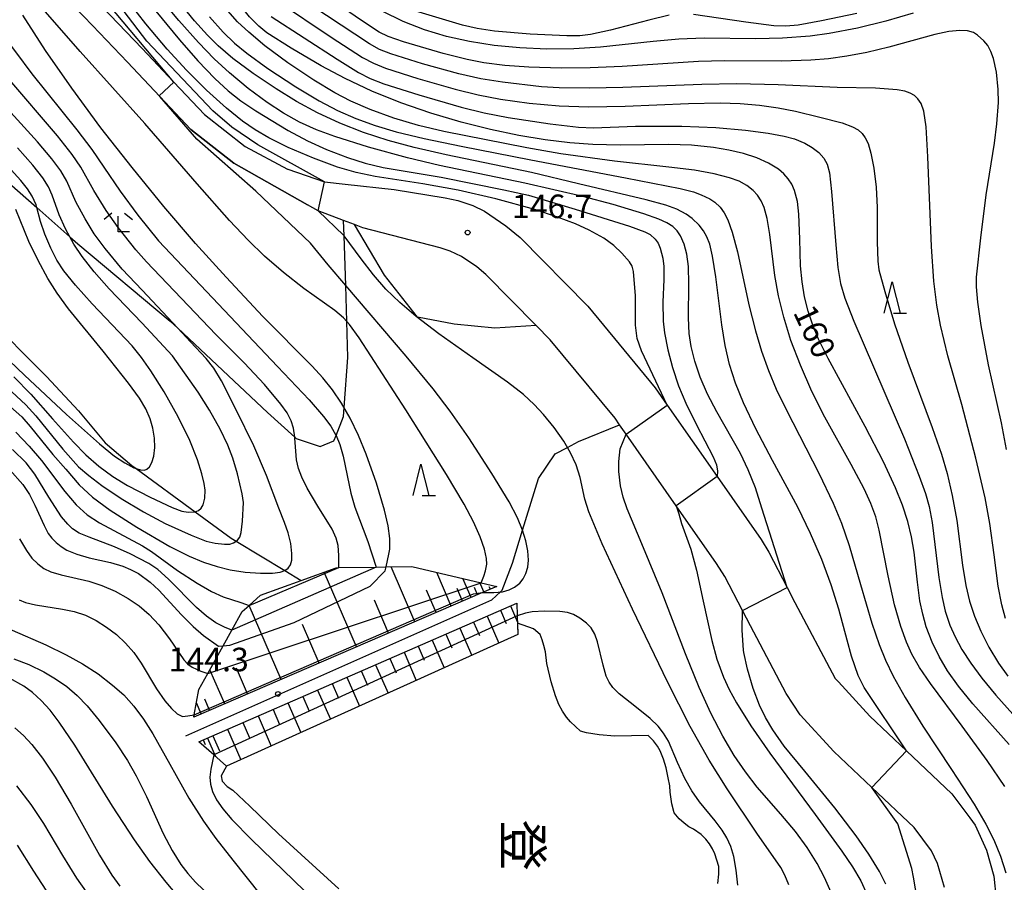
# Model space of a CAD drawing. Extents: x -22000 to -20000, y 90000 to 91500.
# Drawn here: x -21114 to -20958, y 90900 to 91038 of the extents above; entities that cross this region are included whole.
import ezdxf
from ezdxf.enums import TextEntityAlignment as Align

# ---------------------------------------------------------------- set-up
doc = ezdxf.new("R2010")
doc.units = 0
for name, color, linetype in [('2101000', 7, 'Continuous'), ('2103000', 6, 'Continuous'), ('5102000', 4, 'Continuous'), ('5105000', 4, 'Continuous'), ('6101110', 6, 'Continuous'), ('6101121', 6, 'Continuous'), ('6101990', 6, 'Continuous'), ('6110000', 1, 'Continuous'), ('6301000', 3, 'Continuous'), ('6332000', 2, 'Continuous'), ('6333000', 2, 'Continuous'), ('7101000', 4, 'Continuous'), ('7101001', 8, 'Continuous'), ('7102000', 2, 'Continuous'), ('7102001', 8, 'Continuous'), ('7312000', 4, 'Continuous'), ('8151000', 5, 'Continuous')]:
    doc.layers.add(name, color=color, linetype=linetype)
doc.styles.add('@ＭＳ ゴシック', font='txt')
doc.styles.add('Dm_Anotation', font='txt.shx', dxfattribs={"bigfont": 'PSCDM.shx'})

# ---------------------------------------------------------------- blocks, each defined once
blk = doc.blocks.new('633200')
at = {"layer": '6332000'}
for points in [[(-0.5, -1), (0, 1), (0.5, -1)], [(0.08, -1), (0.92, -1)]]:
    blk.add_lwpolyline(points, dxfattribs=at)
blk = doc.blocks.new('633300')
at = {"layer": '6333000'}
for points in [[(-0.4, 0.6), (-0.9, 0.2)], [(0.72, -0.6), (0, -0.6), (0, 0.4)], [(0.4, 0.6), (0.9, 0.2)]]:
    blk.add_lwpolyline(points, dxfattribs=at)
blk = doc.blocks.new('731200')
at = {"layer": '7312000'}
blk.add_circle((0, 0), 0.15, dxfattribs=at)

msp = doc.modelspace()

# ---------------------------------------------------------------- linework, layer by layer
at = {"layer": '2101000', "flags": 128}
for points in [[(-21108.93, 91047.79), (-21094.89, 91033.11), (-21089.84, 91027.76), (-21084.96, 91022.58), (-21078.52, 91017.52), (-21071.76, 91013.92), (-21071.73, 91013.91), (-21065.89, 91011.9), (-21062.62, 91011.53), (-21054.8, 91010.65), (-21046.7, 91009.36), (-21044.69, 91008.89), (-21042.28, 91008.1), (-21040.43, 91007.24), (-21037.05, 91004.88), (-21034.78, 91003.02), (-21024.01, 90992.09), (-21013.3, 90979.13), (-21011.35, 90976.35), (-21003.41, 90964.99), (-20996.41, 90954.99), (-20995.19, 90952.98), (-20992.28, 90947.35), (-20991.04, 90944.96), (-20984.66, 90932.89), (-20984.12, 90932.31), (-20979.15, 90926.88), (-20973.32, 90921.37), (-20966.07, 90914.51), (-20963.24, 90910.69), (-20962.39, 90909.54)], [(-20967.25, 90899.64), (-20968.38, 90903.43), (-20969.31, 90905.44), (-20972.08, 90909.18), (-20978.81, 90915.54), (-20984.86, 90921.26), (-20990.19, 90927.09), (-20992.43, 90930.48), (-20998.13, 90941.25), (-20999.38, 90943.67), (-21002.18, 90949.08), (-21003.5, 90951.16), (-21009.93, 90960.35), (-21017.91, 90971.76), (-21018.93, 90973.22), (-21019.67, 90974.28), (-21029.96, 90986.72), (-21032.21, 90989.01), (-21040.22, 90997.15), (-21041.65, 90998.34), (-21044.07, 91000.02), (-21045.88, 91000.86), (-21047.47, 91001.38), (-21059.8, 91004.59), (-21061.1, 91005.08), (-21062.84, 91005.73), (-21066.9, 91007.26), (-21068.58, 91008.21), (-21080.28, 91014.83), (-21087.12, 91020.22), (-21092.06, 91025.45), (-21097.21, 91030.91), (-21102.81, 91036.75), (-21111.36, 91045.7)], [(-20962.39, 90909.54), (-20960.55, 90905.55), (-20959.4, 90901.41), (-20959.01, 90897.82), (-20957.75, 90887.16), (-20956.83, 90879.37), (-20956.81, 90879.2), (-20955.3, 90872.77), (-20953.75, 90869.48), (-20953.11, 90868.64)]]:
    msp.add_lwpolyline(points, dxfattribs=at)
at = {"layer": '2103000', "flags": 128}
for points in [[(-21149.97, 91042.78), (-21141.33, 91035.54), (-21136.33, 91031.35), (-21132.95, 91028.02), (-21125.41, 91020.59), (-21116.05, 91011.68), (-21111.65, 91007.8), (-21106.39, 91003.15), (-21105.13, 91002.04), (-21090.42, 90989.74), (-21089.23, 90988.62), (-21074.94, 90975.21), (-21070.6, 90971.26), (-21070.39, 90971.07), (-21066.56, 90969.79), (-21064.38, 90970.69), (-21064.04, 90971.54), (-21062.86, 90974.53), (-21062.75, 90975.96), (-21062.15, 90983.92), (-21062.33, 90989.67), (-21062.51, 90995.41), (-21062.76, 91003.31), (-21062.84, 91005.73)], [(-21087.96, 90923.77), (-21039.28, 90945.38), (-21037.88, 90946.65), (-21037.6, 90946.9), (-21035.96, 90951.23), (-21034.36, 90956.46), (-21031.85, 90964.66), (-21029.2, 90968.63), (-21027.24, 90969.64), (-21025.47, 90970.55), (-21018.93, 90973.22)]]:
    msp.add_lwpolyline(points, dxfattribs=at)
at = {"layer": '5102000', "flags": 128}
msp.add_lwpolyline([(-21173.17, 91042.59), (-21160.54, 91037.04), (-21155.42, 91032.46), (-21147.82, 91023.35), (-21145.82, 91020.85), (-21138.63, 91011.87), (-21130.82, 91002.17), (-21129.05, 90999.97), (-21128.24, 90998.97), (-21124.79, 90995.67), (-21123.06, 90994.02), (-21116.11, 90986.95), (-21113.92, 90984.73), (-21110.12, 90980.93), (-21105.03, 90975.45), (-21100.78, 90970.36), (-21096.53, 90966.76), (-21095.86, 90966.27), (-21086.48, 90959.4), (-21080.73, 90955.19), (-21079.96, 90954.72), (-21072.18, 90950.04), (-21069.58, 90948.47)], dxfattribs=at)
at = {"layer": '5105000', "flags": 128}
for points in [[(-21035.19, 90941.66), (-21035.15, 90939.85), (-21081.46, 90918.9), (-21082.32, 90917.39), (-21082.15, 90916.55), (-21081.39, 90915.69), (-21080.49, 90915.08), (-21077.77, 90912.58), (-21073.22, 90908.16), (-21063.61, 90899.38)], [(-21032.66, 90940.76), (-21035.19, 90941.66)], [(-21003.31, 90900.26), (-21003.17, 90901.74), (-21003.13, 90902.98), (-21003.77, 90904.97), (-21004.16, 90905.78), (-21004.64, 90906.57), (-21005.22, 90907.33), (-21005.97, 90908.05), (-21007.19, 90908.87), (-21007.93, 90909.28), (-21008.69, 90909.83), (-21009.46, 90910.52), (-21010.25, 90911.48), (-21010.61, 90912.93), (-21010.88, 90914.78), (-21010.97, 90915.78), (-21011.19, 90917.06), (-21011.55, 90918.63), (-21011.97, 90920.05), (-21012.5, 90921.34), (-21012.92, 90922.11), (-21013.55, 90922.93), (-21014.4, 90923.81), (-21019.69, 90923.71), (-21022.2, 90923.89), (-21024.19, 90924.2), (-21025.17, 90924.48), (-21026.74, 90925.95), (-21027.38, 90926.73), (-21028, 90927.67), (-21028.6, 90928.75), (-21029.16, 90930.13), (-21029.81, 90932.31), (-21030.53, 90935.27), (-21030.75, 90937.11), (-21030.98, 90938.12), (-21031.25, 90939.04), (-21031.56, 90939.85), (-21032.66, 90940.76)]]:
    msp.add_lwpolyline(points, dxfattribs=at)
at = {"layer": '6101110', "flags": 128}
for points in [[(-21038.48, 90947.51), (-21040.75, 90946.53), (-21086.68, 90926.72)], [(-21085.88, 90922.79), (-21035.27, 90944.86)]]:
    msp.add_lwpolyline(points, dxfattribs=at)
at = {"layer": '6101121', "flags": 128}
for points in [[(-21086.68, 90926.72), (-21086.61, 90927.09), (-21085.85, 90931.11), (-21084.44, 90933.65), (-21081.99, 90938.08), (-21080.6, 90940.58), (-21078.98, 90943.51), (-21077.87, 90944.5), (-21076.06, 90946.11), (-21069.58, 90948.47), (-21064.04, 90950.49), (-21063.63, 90950.5), (-21057.67, 90950.59), (-21056.08, 90950.62), (-21051.97, 90950.68), (-21040.94, 90948.09), (-21038.48, 90947.51)], [(-21035.27, 90944.86), (-21035.22, 90942.82), (-21035.15, 90939.85), (-21081.46, 90918.9), (-21083.51, 90920.7), (-21085.88, 90922.79)]]:
    msp.add_lwpolyline(points, dxfattribs=at)
at = {"layer": '6101990', "flags": 128}
for points in [[(-21051.49, 90941.9), (-21055.26, 90950.63)], [(-21060.78, 90937.89), (-21065.92, 90949.8)], [(-21045.72, 90944.39), (-21048.03, 90949.75)], [(-21042.57, 90945.75), (-21043.88, 90948.78)], [(-21041.55, 90946.19), (-21042.04, 90947.32)], [(-21040.53, 90946.63), (-21041.18, 90948.14)], [(-21039.5, 90947.07), (-21039.67, 90947.45)], [(-21048.11, 90943.36), (-21049.65, 90946.93)], [(-21043.92, 90945.16), (-21044.79, 90947.18)], [(-21072.8, 90932.71), (-21077.88, 90944.49)], [(-21055.69, 90940.09), (-21057.94, 90945.32)], [(-21036.32, 90944.4), (-21035.2, 90941.83)], [(-21040.03, 90942.78), (-21038.16, 90938.49)], [(-21037.89, 90943.72), (-21036.96, 90941.59)], [(-21066.73, 90935.32), (-21069.38, 90941.45)], [(-21042.19, 90941.84), (-21041.25, 90939.68)], [(-21046.56, 90939.94), (-21045.61, 90937.74)], [(-21044.37, 90940.89), (-21042.47, 90936.54)], [(-21050.99, 90938), (-21050.02, 90935.78)], [(-21048.77, 90938.97), (-21046.85, 90934.56)], [(-21053.23, 90937.03), (-21051.28, 90932.55)], [(-21057.75, 90935.06), (-21055.77, 90930.52)], [(-21055.48, 90936.05), (-21054.5, 90933.79)], [(-21081.76, 90928.84), (-21084.1, 90934.26)], [(-21078.13, 90930.41), (-21079.9, 90934.53)], [(-21060.03, 90934.06), (-21059.04, 90931.78)], [(-21064.65, 90932.05), (-21063.64, 90929.73)], [(-21062.33, 90933.06), (-21060.33, 90928.46)], [(-21069.32, 90930.01), (-21068.3, 90927.66)], [(-21066.98, 90931.03), (-21064.94, 90926.37)], [(-21085.48, 90927.24), (-21086.25, 90929.01)], [(-21084.16, 90927.81), (-21084.93, 90929.59)], [(-21071.69, 90928.98), (-21069.63, 90924.25)], [(-21076.46, 90926.9), (-21074.37, 90922.11)], [(-21074.07, 90927.94), (-21073.03, 90925.56)], [(-21078.87, 90925.85), (-21077.82, 90923.43)], [(-21083.65, 90923.76), (-21082.61, 90921.38)], [(-21081.3, 90924.79), (-21079.18, 90919.93)], [(-21085.2, 90923.09), (-21084.88, 90922.36)], [(-21084.52, 90923.39), (-21083.24, 90920.47)]]:
    msp.add_lwpolyline(points, dxfattribs=at)
at = {"layer": '6110000', "flags": 128}
for points in [[(-21124.69, 91084.57), (-21123.76, 91082.85), (-21122.46, 91078.13), (-21119.79, 91068.44), (-21116.89, 91060.03), (-21114.07, 91054.43), (-21108.93, 91047.79), (-21094.89, 91033.11), (-21089.84, 91027.76), (-21084.96, 91022.58), (-21078.52, 91017.52), (-21071.76, 91013.92), (-21071.73, 91013.91), (-21065.89, 91011.9), (-21062.62, 91011.53)], [(-21102.81, 91036.75), (-21097.21, 91030.91), (-21092.06, 91025.45), (-21087.12, 91020.22), (-21080.28, 91014.83), (-21068.58, 91008.21)], [(-20984.12, 90932.31), (-20979.15, 90926.88), (-20973.32, 90921.37), (-20966.07, 90914.51), (-20963.24, 90910.69)]]:
    msp.add_lwpolyline(points, dxfattribs=at)
at = {"layer": '6301000', "flags": 128}
msp.add_lwpolyline([(-21032.21, 90989.01), (-21038.8, 90988.61), (-21045.25, 90989.23), (-21051.08, 90990.36), (-21056.35, 90997.05), (-21061.1, 91005.08)], dxfattribs=at)
at = {"layer": '7101000', "flags": 128}
for points in [[(-21058.34, 91026.33), (-21062.62, 91028.34), (-21066.4, 91030.34), (-21071.17, 91033.13), (-21075.06, 91035.61), (-21076.34, 91036.64), (-21077.79, 91038.12), (-21079.74, 91040.54), (-21082.05, 91043.82), (-21084.38, 91047.5), (-21086.39, 91051.03), (-21087.56, 91053.44), (-21088.5, 91055.77), (-21089.26, 91058.21), (-21090.15, 91061.9), (-21090.95, 91066.11), (-21091.59, 91070.46), (-21092.03, 91074.58), (-21092.53, 91082.29), (-21092.81, 91085.21), (-21093.28, 91087.91), (-21093.81, 91089.83), (-21094.54, 91091.68), (-21095.2, 91092.91)], [(-21093.71, 91040.27), (-21088.94, 91034.5), (-21086.01, 91031.11), (-21083.32, 91028.31), (-21081.23, 91026.37), (-21079.21, 91024.78), (-21076.81, 91023.2), (-21071.64, 91020.06), (-21068.57, 91018.41), (-21065.58, 91017.04), (-21062.23, 91015.73), (-21059.42, 91014.84), (-21056.56, 91014.17), (-21047.33, 91012.61), (-21037.35, 91010.63), (-21033.43, 91009.75), (-21026, 91007.56), (-21017.37, 91004.85), (-21014.92, 91003.93), (-21014.08, 91003.49), (-21013.28, 91002.78), (-21012.79, 91002.11), (-21012.46, 91001.33), (-21012.04, 90999.73), (-21011.88, 90998.39), (-21011.92, 90996.35), (-21012.07, 90992.72), (-21011.99, 90989.69), (-21011.82, 90987.86), (-21011.29, 90985.13), (-21010.54, 90982.32), (-21009.55, 90979.43), (-21008.39, 90976.65), (-21006.73, 90973.23), (-21004.05, 90968.11), (-21003.54, 90966.87), (-21003.34, 90965.86), (-21003.41, 90964.99)], [(-21056.08, 90950.62), (-21055.66, 90952.67), (-21055.5, 90953.44), (-21055.49, 90955.13), (-21055.78, 90957.18), (-21056.33, 90959.63), (-21057.59, 90963.95), (-21059.24, 90968.58), (-21060.48, 90971.55), (-21061.79, 90974.27), (-21063.16, 90976.67), (-21064.6, 90978.78), (-21066.15, 90980.7), (-21067.86, 90982.56), (-21075.71, 90990.48), (-21081.55, 90996.69), (-21086.38, 91002.08), (-21091.42, 91007.96), (-21096.5, 91014.15), (-21101.44, 91020.49), (-21106.07, 91026.77), (-21110.25, 91032.8), (-21113.87, 91038.41)], [(-20972.24, 91038.72), (-20976.57, 91037.43), (-20981.07, 91036.32), (-20985.61, 91035.47), (-20988.62, 91035.07), (-20993.02, 91034.73), (-20997.27, 91034.65), (-21005.47, 91034.73), (-21009.52, 91034.58), (-21013.61, 91034.23), (-21021.97, 91033.33), (-21026.24, 91033.04), (-21030.54, 91032.99), (-21034.79, 91033.18), (-21038.9, 91033.59), (-21042.8, 91034.2), (-21046.48, 91035.02), (-21049.98, 91036.07), (-21053.37, 91037.39), (-21056.7, 91039.01)], [(-20956.95, 90922.37), (-20962.75, 90928.83), (-20965.05, 90931.62), (-20966.79, 90934.08), (-20968.12, 90936.36), (-20969.21, 90938.66), (-20970.15, 90941.11), (-20970.72, 90943.09), (-20971.16, 90945.2), (-20971.55, 90948.21), (-20972.07, 90952.98), (-20972.48, 90955.4), (-20973.08, 90957.86), (-20973.92, 90960.43), (-20975.04, 90963.21), (-20976.96, 90967.34), (-20979.86, 90972.96), (-20985.76, 90983.75), (-20987.29, 90986.84), (-20988.21, 90989.07), (-20988.96, 90991.31), (-20989.52, 90993.61), (-20989.91, 90996), (-20990.14, 90998.51), (-20990.27, 91002.78), (-20990.4, 91006.74), (-20990.65, 91008.77), (-20991.09, 91010.49), (-20991.53, 91011.49), (-20992.1, 91012.37), (-20992.82, 91013.17), (-20993.68, 91013.9), (-20995.25, 91014.86), (-20997.12, 91015.69), (-20999.24, 91016.38), (-21001.55, 91016.93), (-21004.02, 91017.36), (-21007.49, 91017.71), (-21011.09, 91017.84), (-21018.83, 91017.72), (-21023.22, 91017.81), (-21026.84, 91018.08), (-21030.76, 91018.56), (-21034.98, 91019.26), (-21039.47, 91020.2), (-21044.16, 91021.39), (-21048.96, 91022.81), (-21053.74, 91024.46), (-21058.34, 91026.33)], [(-21115.31, 90980.86), (-21112.59, 90978.09), (-21109.13, 90974.2), (-21105.81, 90970.45), (-21103.84, 90968.47), (-21101.76, 90966.64), (-21099.57, 90965.01), (-21097.23, 90963.55), (-21093.63, 90961.69), (-21090.1, 90960.06), (-21088.56, 90959.5), (-21087.55, 90959.33), (-21086.52, 90959.39), (-21086.48, 90959.4), (-21085.93, 90959.58), (-21085.49, 90959.95), (-21085.19, 90960.49), (-21084.93, 90961.56), (-21084.87, 90962.83), (-21085.01, 90963.9), (-21085.37, 90965.41), (-21086.08, 90967.63), (-21087.3, 90970.71), (-21089.14, 90974.51), (-21091.38, 90978.47), (-21093.5, 90981.82), (-21094.98, 90983.94), (-21096.5, 90985.79), (-21102.85, 90992.48), (-21105.51, 90995.43), (-21107.33, 90997.74), (-21108.44, 90999.43), (-21109.42, 91001.31), (-21110.39, 91003.57), (-21111.04, 91005.55), (-21111.65, 91007.8), (-21111.76, 91008.2), (-21112.38, 91009.61), (-21113.11, 91010.77), (-21114.18, 91012.12), (-21116.28, 91014.39)], [(-21115.94, 90966.04), (-21113.86, 90963.71), (-21112.81, 90962.14), (-21111.98, 90960.46), (-21110.5, 90957.19), (-21109.82, 90955.94), (-21109.28, 90955.2), (-21108.59, 90954.49), (-21107.79, 90953.84), (-21106.88, 90953.3), (-21105.27, 90952.63), (-21103.34, 90952.08), (-21099.93, 90951.34), (-21097.98, 90950.75), (-21096.73, 90950.23), (-21095.48, 90949.55), (-21093.64, 90948.2), (-21092.24, 90946.93), (-21088.65, 90943.02), (-21086.77, 90941.14), (-21085.12, 90939.72), (-21082.77, 90938.02), (-21081.99, 90938.08)], [(-21009.93, 90960.35), (-21009.5, 90959.07), (-21009.08, 90957.52), (-21007.63, 90953.46), (-21006.72, 90950.12), (-21005.62, 90945.16), (-21004.28, 90938.89), (-21003.48, 90935.93), (-21002.43, 90933.06), (-21001.52, 90931.1), (-21000.36, 90928.98), (-20998.06, 90925.33), (-20995.04, 90921), (-20987.84, 90911.24), (-20983.56, 90905.39), (-20981.89, 90902.92), (-20980.57, 90900.67), (-20979.54, 90898.47)], [(-21088.51, 90897.45), (-21091.09, 90900.48), (-21093.65, 90903.74), (-21096.13, 90907.2), (-21099.63, 90912.54), (-21105.62, 90922.28), (-21108.07, 90925.94), (-21109.54, 90927.85), (-21110.93, 90929.38), (-21112.31, 90930.62), (-21113.72, 90931.64), (-21115.98, 90932.94)]]:
    msp.add_lwpolyline(points, dxfattribs=at)
at = {"layer": '7101001', "flags": 128}
for points in [[(-21003.41, 90964.99), (-21009.93, 90960.35)], [(-21081.99, 90938.08), (-21080.96, 90938.16), (-21070.71, 90941.78), (-21058.62, 90947.56), (-21056.21, 90949.97), (-21056.08, 90950.62)]]:
    msp.add_lwpolyline(points, dxfattribs=at)
at = {"layer": '7102000', "flags": 128}
for points in [[(-21065.89, 91011.9), (-21076.49, 91017.79), (-21080.61, 91020.6), (-21083.65, 91023.16), (-21094.13, 91034.25), (-21102.06, 91044.67)], [(-21023.6, 91030.02), (-21028.24, 91029.97), (-21033.4, 91030.11), (-21037.22, 91030.4), (-21040.54, 91030.83), (-21043.18, 91031.35), (-21047.03, 91032.32), (-21053.29, 91034.15), (-21055.76, 91035), (-21057.21, 91035.72), (-21060.16, 91037.66), (-21070.65, 91044.9)], [(-21123.07, 91042.79), (-21116.88, 91035.03), (-21115.04, 91032.54), (-21112.44, 91029.04), (-21105.28, 91020.14), (-21102.88, 91017.02), (-21100.98, 91014.22), (-21098.37, 91010.39), (-21095.55, 91006.57), (-21092.31, 91002.51), (-21084.67, 90994.41), (-21073.36, 90982.51), (-21068.34, 90977.22), (-21066.04, 90974.57), (-21064.88, 90973.01), (-21064.06, 90971.58), (-21064.04, 90971.54), (-21063.44, 90970.09), (-21062.89, 90968.26), (-21062.27, 90965.14), (-21061.7, 90962.33), (-21061.04, 90960.15), (-21058.98, 90954.66), (-21057.67, 90950.59)], [(-21089.84, 91027.76), (-21101.26, 91041.36)], [(-20992.27, 90947.35), (-20996.29, 90959.94), (-20997.33, 90963.22), (-20998.46, 90966.07), (-20999.72, 90968.64), (-21003.49, 90975.29), (-21004.94, 90978.08), (-21006.12, 90980.79), (-21006.98, 90983.34), (-21007.54, 90985.66), (-21007.85, 90987.76), (-21007.99, 90990.23), (-21007.9, 90995.63), (-21007.99, 90998.39), (-21008.25, 91000.35), (-21008.69, 91001.99), (-21009.27, 91003.31), (-21009.8, 91004.1), (-21010.47, 91004.76), (-21011.4, 91005.36), (-21012.71, 91005.96), (-21015.09, 91006.81), (-21019.96, 91008.29), (-21024.8, 91009.56), (-21034.03, 91011.66), (-21047.61, 91014.49), (-21052.68, 91015.68), (-21058.86, 91017.4), (-21064.24, 91019.07), (-21067.18, 91020.15), (-21069.86, 91021.39), (-21072.42, 91022.82), (-21074.98, 91024.48), (-21078.05, 91026.74), (-21081.02, 91029.2), (-21083.44, 91031.45), (-21085.94, 91034.03), (-21089.07, 91037.56), (-21092.07, 91041.23)], [(-20973.31, 90921.35), (-20973.32, 90921.37), (-20980.01, 90931.43), (-20981.01, 90933.32), (-20982.05, 90936.43), (-20982.72, 90938.94), (-20984.04, 90943.89), (-20985.26, 90947.76), (-20986.78, 90951.82), (-20988.58, 90955.95), (-20990.61, 90960.1), (-20994.61, 90967.55), (-20997.26, 90972.59), (-20999.22, 90976.72), (-21000.48, 90979.85), (-21001.44, 90982.83), (-21002.14, 90985.86), (-21002.69, 90989.14), (-21003.65, 90996.79), (-21004.14, 91000.08), (-21004.61, 91001.98), (-21005.05, 91003.11), (-21005.6, 91004.09), (-21006.27, 91004.98), (-21007.38, 91006.04), (-21008.36, 91006.74), (-21009.85, 91007.52), (-21011.6, 91008.16), (-21014.71, 91009.01), (-21025.46, 91011.59), (-21032.97, 91013.35), (-21046.54, 91016.16), (-21051.63, 91017.32), (-21055.73, 91018.44), (-21059.68, 91019.74), (-21063.43, 91021.22), (-21066.97, 91022.86), (-21070.34, 91024.69), (-21073.59, 91026.68), (-21077.23, 91029.14), (-21080.44, 91031.53), (-21082.79, 91033.51), (-21084.52, 91035.2), (-21086.56, 91037.5), (-21090.48, 91042.39)], [(-20968.48, 90992.25), (-20968.93, 90996.1), (-20969.3, 91001.57), (-20969.88, 91015.87), (-20970.17, 91020.64), (-20970.53, 91023.11), (-20970.97, 91024.32), (-20971.48, 91025.08), (-20972.05, 91025.61), (-20972.7, 91026), (-20973.55, 91026.29), (-20974.78, 91026.51), (-20978.21, 91026.77), (-20984.31, 91026.88), (-20993.69, 91027.3), (-21000.31, 91027.46), (-21005.85, 91027.37), (-21018.45, 91026.87), (-21023.74, 91026.78), (-21028.56, 91026.83), (-21031.34, 91027.02), (-21037.55, 91027.72), (-21041, 91028.28), (-21044.49, 91029.07), (-21050.29, 91030.68), (-21055.31, 91032.24), (-21057.13, 91032.96), (-21058.71, 91033.82), (-21070.05, 91041.39)], [(-21011.35, 90976.35), (-21015.45, 90985.02), (-21016.13, 90986.95), (-21016.43, 90989.08), (-21016.43, 90991.02), (-21016.39, 90993.75), (-21016.71, 90997.62), (-21016.96, 90998.47), (-21017.36, 90999.14), (-21018.59, 91000.55), (-21019.87, 91001.77), (-21021.43, 91002.9), (-21023.76, 91004.18), (-21025.95, 91005.18), (-21028.8, 91006.28), (-21032.44, 91007.46), (-21038.64, 91009.19), (-21044.62, 91010.58), (-21050.26, 91011.59), (-21057.83, 91012.72), (-21060.87, 91013.36), (-21063.82, 91014.23), (-21067.62, 91015.63), (-21071.66, 91017.34), (-21074.74, 91018.87), (-21076.91, 91020.15), (-21078.93, 91021.55), (-21081.47, 91023.59), (-21084.64, 91026.46), (-21087.82, 91029.63), (-21090.91, 91032.98), (-21094.32, 91037.02), (-21096.96, 91040.41)], [(-21073.36, 91040.61), (-21064.8, 91034.9), (-21059.82, 91031.68), (-21058.11, 91030.75), (-21056.18, 91029.97), (-21051.02, 91028.33), (-21045.08, 91026.62), (-21041.46, 91025.73), (-21037.89, 91025.05), (-21033.31, 91024.41), (-21028.57, 91024), (-21023.88, 91023.84), (-21018.06, 91023.92), (-21007.99, 91024.34), (-21002.95, 91024.45), (-20999.77, 91024.36), (-20996.69, 91024.1), (-20993.74, 91023.67), (-20990.98, 91023.13), (-20987.09, 91022.19), (-20983.53, 91021.25), (-20981.89, 91020.64), (-20981.01, 91020.14), (-20980.36, 91019.59), (-20979.85, 91018.9), (-20979.42, 91018), (-20978.96, 91016.47), (-20978.48, 91014.04), (-20978.13, 91011.03), (-20977.96, 91007.78), (-20977.99, 91002.32), (-20977.88, 90999.27), (-20977.69, 90997.87), (-20976.77, 90994.42), (-20975.2, 90989.29)], [(-21040.94, 90948.09), (-21040.52, 90949.14), (-21040.26, 90949.98), (-21040.07, 90951.08), (-21040.11, 90951.98), (-21040.43, 90953.42), (-21041.12, 90955.4), (-21042.2, 90957.81), (-21043.68, 90960.62), (-21046.46, 90965.31), (-21052.97, 90975.6), (-21060.38, 90987.06), (-21061.89, 90989.18), (-21062.33, 90989.67), (-21062.87, 90990.26), (-21064.24, 90991.4), (-21069.15, 90994.9), (-21072.43, 90997.45), (-21075.43, 91000.06), (-21078.05, 91002.61), (-21081, 91005.73), (-21086.14, 91011.58), (-21094.44, 91021.18), (-21104.74, 91032.61), (-21110.25, 91038.94)], [(-21084.19, 91038.14), (-21081.98, 91035.68), (-21080.18, 91033.96), (-21078.25, 91032.36), (-21074.88, 91029.91), (-21070.44, 91026.98), (-21066.75, 91024.77), (-21063.84, 91023.24), (-21060.92, 91021.96), (-21057.84, 91020.85), (-21054.5, 91019.86), (-21050.05, 91018.76), (-21044.14, 91017.54), (-21033.06, 91015.36), (-21018.02, 91012.51), (-21009.3, 91010.81), (-21007.17, 91010.28), (-21005.96, 91009.84), (-21004.61, 91009.19), (-21003.81, 91008.65), (-21002.96, 91007.83), (-21002.32, 91006.97), (-21001.74, 91005.85), (-21001.02, 91003.89), (-21000.19, 91000.77), (-20998.36, 90992.31), (-20997.33, 90988.2), (-20996.34, 90984.96), (-20995.23, 90981.85), (-20994.01, 90978.92), (-20992.39, 90975.53), (-20987.27, 90965.55), (-20984.95, 90960.76), (-20983.62, 90957.57), (-20982.4, 90954.02), (-20980.6, 90947.8), (-20978.82, 90941.69), (-20977.65, 90938.27), (-20976.62, 90935.76), (-20975.41, 90933.26), (-20973.51, 90929.86), (-20970.69, 90925.28), (-20966.16, 90918.39), (-20962.55, 90912.88), (-20960.67, 90909.7), (-20959.4, 90907.19), (-20958.34, 90904.62), (-20957.48, 90901.96)], [(-20957.67, 90915.69), (-20960.46, 90919.82), (-20964.47, 90925.3), (-20969.49, 90932.05), (-20971.22, 90934.62), (-20972.43, 90936.72), (-20973.31, 90938.63), (-20974.22, 90941.15), (-20975.19, 90944.6), (-20976.24, 90949.2), (-20977.66, 90956.46), (-20978.2, 90958.56), (-20978.97, 90960.72), (-20980.02, 90963.03), (-20982.08, 90966.9), (-20986.28, 90974.42), (-20988.34, 90978.53), (-20990.17, 90982.69), (-20991.68, 90986.66), (-20992.83, 90990.34), (-20993.67, 90993.76), (-20994.24, 90997), (-20995.05, 91003.52), (-20995.47, 91006.06), (-20995.95, 91007.78), (-20996.43, 91008.86), (-20997.01, 91009.76), (-20997.68, 91010.51), (-20998.72, 91011.32), (-20999.94, 91011.98), (-21001.45, 91012.54), (-21003.87, 91013.17), (-21007, 91013.73), (-21011.11, 91014.23), (-21019.77, 91015.16), (-21028.27, 91016.35), (-21033.7, 91017.29), (-21046.9, 91019.89), (-21050.95, 91020.87), (-21054.84, 91022.03), (-21058.6, 91023.38), (-21061.68, 91024.72), (-21064.23, 91026.04), (-21067.6, 91028.06), (-21071.69, 91030.83), (-21075.36, 91033.54), (-21077.94, 91035.67), (-21079.71, 91037.35), (-21081.28, 91039.08)], [(-21074.34, 91038.21), (-21063.86, 91031.38), (-21060.46, 91029.26), (-21058.64, 91028.33), (-21056.44, 91027.48), (-21050.87, 91025.7), (-21044.12, 91023.74), (-21040.47, 91022.84), (-21036.64, 91022.1), (-21029.99, 91021.13), (-21025.45, 91020.6), (-21023.11, 91020.5), (-21016.39, 91020.72), (-21009.03, 91020.72), (-21003.63, 91020.51), (-20998.9, 91020.12), (-20995.29, 91019.65), (-20992.77, 91019.16), (-20991.09, 91018.71), (-20989.47, 91018.06), (-20988.31, 91017.36), (-20987.27, 91016.53), (-20986.43, 91015.63), (-20985.91, 91014.69), (-20985.56, 91013.29), (-20985.21, 91010.37), (-20984.55, 91001.85), (-20984.22, 90998.23), (-20983.79, 90995.69), (-20983.12, 90993.39), (-20981.7, 90989.72), (-20973.64, 90970.98), (-20971.26, 90965.08), (-20970.28, 90962.32), (-20969.7, 90960.24), (-20969.23, 90957.67), (-20968.13, 90948.92), (-20967.64, 90945.75), (-20967.14, 90943.58), (-20966.39, 90941.37), (-20965.56, 90939.5), (-20964.48, 90937.5), (-20963.09, 90935.32), (-20961.31, 90932.9), (-20959.08, 90930.21), (-20954.56, 90925.19)], [(-21011.04, 91038.41), (-21014.27, 91037.62), (-21020.39, 91036), (-21023.56, 91035.32), (-21025.24, 91035.13), (-21027.32, 91035.1), (-21033.18, 91035.36), (-21038.86, 91035.87), (-21041.57, 91036.26), (-21043.92, 91036.81), (-21051.33, 91039.06)], [(-20981.21, 91038.69), (-20986.82, 91037.49), (-20990.51, 91036.83), (-20992.47, 91036.65), (-20994.42, 91036.72), (-20998.85, 91037.27), (-21007.2, 91038.49)], [(-21188.21, 91037.85), (-21185.91, 91037.32), (-21181.87, 91036), (-21178.45, 91034.71), (-21175.54, 91033.36), (-21171.94, 91031.48), (-21168.83, 91029.66), (-21167.57, 91028.71), (-21161.9, 91023.65), (-21156.35, 91018.43), (-21150.28, 91012.72), (-21144.2, 91007.07), (-21139.1, 91001.74), (-21137.38, 91000.09), (-21134.82, 90998.05), (-21132.9, 90996.79), (-21127.69, 90992.72), (-21120.45, 90987.4), (-21118.43, 90985.71), (-21113.59, 90981.13), (-21106.91, 90974.87), (-21101.67, 90970.2), (-21099.27, 90968.25), (-21097.67, 90967.16)], [(-20957.37, 90969.28), (-20958.2, 90973.54), (-20960.25, 90982.79), (-20961.42, 90989.03), (-20961.97, 90992.75), (-20962.18, 90995.19), (-20962.14, 90996.74), (-20961.49, 91002.97), (-20960.61, 91009.84), (-20959.31, 91018.04), (-20958.91, 91021.09), (-20958.68, 91024.48), (-20958.71, 91026.57), (-20958.99, 91029.32), (-20959.46, 91031.49), (-20959.87, 91032.62), (-20960.37, 91033.55), (-20960.98, 91034.33), (-20961.99, 91035.24), (-20962.66, 91035.62), (-20963.59, 91035.91), (-20964.84, 91035.96), (-20966.57, 91035.79), (-20968.77, 91035.31), (-20976.1, 91033.32), (-20979.6, 91032.47), (-20982.78, 91031.87), (-20985.69, 91031.47), (-20988.54, 91031.24), (-20993.16, 91031.1), (-21002.24, 91031.14), (-21006.41, 91031.02), (-21018.52, 91030.25), (-21023.6, 91030.02)], [(-21063.62, 90950.5), (-21063.61, 90950.56), (-21063.62, 90952.42), (-21063.71, 90954.03), (-21064.01, 90955.19), (-21064.68, 90956.63), (-21066.94, 90960.26), (-21068.64, 90963.14), (-21069.51, 90964.91), (-21070.01, 90966.27), (-21070.31, 90967.66), (-21070.58, 90971.1), (-21070.6, 90971.26), (-21070.8, 90972.69), (-21071.16, 90973.86), (-21071.82, 90975.12), (-21072.82, 90976.51), (-21075.43, 90979.64), (-21078.65, 90983.11), (-21083.15, 90987.59), (-21086.48, 90991.03), (-21094.2, 90999.17), (-21095.88, 91001.07), (-21098.69, 91004.61), (-21100.62, 91007.34), (-21102.6, 91010.52), (-21104.64, 91014.21), (-21106, 91016.22), (-21108.38, 91019.21), (-21116.24, 91028.43)], [(-21040.75, 90946.53), (-21038.94, 90946.54), (-21037.58, 90946.68), (-21036.51, 90946.98), (-21035.64, 90947.39), (-21034.83, 90948.01), (-21034.28, 90948.7), (-21033.85, 90949.56), (-21033.56, 90950.57), (-21033.44, 90951.69), (-21033.52, 90953.19), (-21033.83, 90954.77), (-21034.36, 90956.46), (-21035.2, 90958.45), (-21036.53, 90960.97), (-21039.25, 90965.47), (-21042.94, 90971.14), (-21045.91, 90975.39), (-21048.62, 90978.96), (-21052.9, 90984.17), (-21062.51, 90995.41), (-21065.32, 90998.69), (-21068.13, 91002.13), (-21076.82, 91010.38), (-21086.21, 91018.65), (-21092.06, 91025.45), (-21092.16, 91025.57)], [(-21080.91, 90950.17), (-21078.52, 90949.8), (-21076.04, 90949.61), (-21074.13, 90949.62), (-21072.93, 90949.78), (-21072.19, 90950.03), (-21071.64, 90950.4), (-21071.27, 90950.94), (-21071.08, 90951.71), (-21071.06, 90952.75), (-21071.25, 90954.33), (-21071.65, 90956.05), (-21072.22, 90957.7), (-21073.15, 90959.95), (-21075.1, 90965.15), (-21077.13, 90969.86), (-21079.91, 90975.62), (-21082.29, 90980.23), (-21083.48, 90982.24), (-21084.73, 90983.8), (-21087.18, 90986.44), (-21089.23, 90988.62), (-21094.88, 90994.64), (-21098.08, 90998.01), (-21100.77, 91001.28), (-21102.5, 91003.62), (-21103.97, 91006.01), (-21105.42, 91008.72), (-21106.89, 91012.01), (-21107.84, 91013.65), (-21109.24, 91015.56), (-21111.53, 91018.27), (-21117.37, 91024.65)], [(-21081.8, 90954.24), (-21080.93, 90954.26), (-21080.36, 90954.45), (-21079.96, 90954.72), (-21079.71, 90954.89), (-21079.37, 90955.33), (-21079.12, 90956.1), (-21078.92, 90957.89), (-21078.79, 90960.89), (-21079, 90962.24), (-21079.72, 90965.41), (-21080.44, 90967.91), (-21081.25, 90969.99), (-21082.48, 90972.53), (-21084.15, 90975.53), (-21086, 90978.41), (-21090.06, 90984.18), (-21094.92, 90989.44), (-21100.16, 90994.86), (-21102.51, 90997.56), (-21104.45, 91000.03), (-21105.76, 91001.99), (-21106.39, 91003.15), (-21107.08, 91004.43), (-21108.08, 91006.64), (-21109.2, 91009.78), (-21109.8, 91011.1), (-21110.69, 91012.54), (-21112.26, 91014.55), (-21114.74, 91017.28)], [(-21097.67, 90967.16), (-21096.23, 90966.39), (-21095.86, 90966.27), (-21095.17, 90966.04), (-21094.54, 90966.01), (-21094.12, 90966.16), (-21093.71, 90966.53), (-21093.33, 90967.24), (-21093.04, 90968.23), (-21092.87, 90969.6), (-21092.91, 90971.1), (-21093.17, 90972.69), (-21093.61, 90974.17), (-21094.31, 90975.76), (-21095.33, 90977.49), (-21097.06, 90979.87), (-21101.1, 90984.92), (-21106.62, 90991.7), (-21108.42, 90994.16), (-21109.9, 90996.51), (-21111.45, 90999.36), (-21112.9, 91002.41), (-21114.98, 91007.48)], [(-20993.3, 90902.77), (-20997.13, 90908.28), (-21001.85, 90915.31), (-21004.69, 90919.87), (-21007.73, 90925.25), (-21011.31, 90932.31), (-21016.9, 90943.9), (-21021.7, 90954.29), (-21023.81, 90959.36), (-21024.45, 90961.4), (-21025.22, 90964.84), (-21025.87, 90966.85), (-21026.74, 90968.78), (-21027.81, 90970.61), (-21029.34, 90972.78), (-21031.03, 90974.87), (-21032.54, 90976.48), (-21034.25, 90978.06), (-21036.75, 90980.02), (-21042.27, 90983.88), (-21047.67, 90987.69), (-21051.31, 90990.47), (-21053.9, 90992.67), (-21056.1, 90994.82), (-21058.07, 90997.07), (-21060.06, 90999.65), (-21062.76, 91003.31), (-21062.78, 91003.33), (-21066.9, 91007.26)], [(-20957.53, 90942.43), (-20958.13, 90944.58), (-20958.7, 90947.55), (-20959.36, 90952.52), (-20960.02, 90957.5), (-20960.78, 90961.63), (-20962.25, 90967.9), (-20964.5, 90976.44), (-20966.75, 90984.2), (-20967.91, 90989.08), (-20968.48, 90992.25)], [(-20975.2, 90989.29), (-20973.09, 90983.17), (-20969.23, 90972.8), (-20967.73, 90968.56), (-20966.82, 90965.46), (-20966.01, 90962), (-20965.31, 90958), (-20964.4, 90950.92), (-20963.87, 90947.65), (-20963.28, 90945.18), (-20962.49, 90942.8), (-20961.48, 90940.37), (-20960.21, 90937.87), (-20958.68, 90935.33), (-20957.2, 90933.24)], [(-21115.6, 90978.49), (-21113.4, 90976.43), (-21111.8, 90974.66), (-21107.5, 90969.36), (-21105.02, 90966.56), (-21103.39, 90965.17), (-21101.28, 90963.55), (-21098.24, 90961.48), (-21094.7, 90959.36), (-21091.22, 90957.54), (-21087.11, 90955.66), (-21084.68, 90954.74), (-21083.3, 90954.39), (-21081.8, 90954.24)], [(-21115.84, 90976.11), (-21114.05, 90974.49), (-21112.69, 90972.94), (-21109.08, 90968.48), (-21107.04, 90966.18), (-21104.92, 90963.67), (-21102.78, 90961.7), (-21100, 90959.63), (-21095.74, 90956.95), (-21090.46, 90953.84), (-21087.42, 90952.33), (-21085.15, 90951.38), (-21082.98, 90950.67), (-21080.91, 90950.17)], [(-21115, 90972.05), (-21112.85, 90969.81), (-21110.92, 90967.54), (-21107.21, 90962.61), (-21105.4, 90960.49), (-21103.62, 90958.92), (-21101.66, 90957.64), (-21094.83, 90953.95), (-21093.38, 90953.08), (-21089.24, 90950.04), (-21086.16, 90948.01), (-21083.86, 90946.72), (-21081.98, 90945.88), (-21079.2, 90944.96), (-21077.87, 90944.5)], [(-20985.27, 90898.82), (-20986.33, 90901.23), (-20987.5, 90903.44), (-20989.09, 90905.98), (-20990.97, 90908.54), (-20993.28, 90911.27), (-20997.06, 90915.59), (-20998.93, 90918), (-21000.69, 90920.62), (-21002.51, 90923.71), (-21004.4, 90927.34), (-21006.27, 90931.42), (-21008.43, 90936.81), (-21012.19, 90946.51), (-21015.41, 90954.27), (-21017.75, 90959.86), (-21018.37, 90961.74), (-21018.77, 90963.54), (-21019.04, 90965.82), (-21019.08, 90967.41), (-21018.84, 90969.42), (-21017.91, 90971.76)], [(-21080.6, 90940.58), (-21081.78, 90941.01), (-21083.16, 90941.73), (-21084.64, 90942.76), (-21086.23, 90944.16), (-21090.69, 90948.66), (-21092.4, 90950.2), (-21093.85, 90951.17), (-21096.81, 90952.71), (-21099.3, 90953.82), (-21103.33, 90955.35), (-21104.93, 90956), (-21105.98, 90956.7), (-21106.73, 90957.41), (-21107.7, 90958.59), (-21109.74, 90961.69), (-21111.98, 90965.37), (-21113.33, 90967.19), (-21115.49, 90969.31)], [(-21114.4, 90955.11), (-21113.29, 90953.22), (-21112.42, 90952.03), (-21111.51, 90951.09), (-21110.53, 90950.39), (-21109.41, 90949.86), (-21107.79, 90949.36), (-21103.39, 90948.35), (-21101.29, 90947.68), (-21099.2, 90946.78), (-21097.09, 90945.61), (-21095.39, 90944.45), (-21093.75, 90943.03), (-21092.21, 90941.38), (-21090.52, 90939.15), (-21088.24, 90935.85)], [(-21120.62, 90945.71), (-21119.83, 90944.15), (-21119.02, 90943.03), (-21118.27, 90942.27), (-21117.05, 90941.38), (-21115.56, 90940.57), (-21110.23, 90938.21), (-21106.98, 90936.65), (-21104.37, 90935.19), (-21101.9, 90933.6), (-21099.58, 90931.83), (-21097.83, 90930.26), (-21096.21, 90928.47), (-21094.68, 90926.42), (-21093.2, 90924.08), (-21090.47, 90919.22), (-21087.44, 90913.83), (-21085.14, 90910.16), (-21083.18, 90907.4), (-21080.48, 90903.98), (-21076.1, 90898.49)], [(-21114.48, 90945.4), (-21113.45, 90944.97), (-21111.86, 90944.56), (-21107.58, 90943.9), (-21105.69, 90943.51), (-21103.92, 90942.92), (-21102.22, 90942.1), (-21100.56, 90941.05), (-21098.98, 90939.84), (-21097.53, 90938.51), (-21096.21, 90937.02), (-21095.03, 90935.31), (-21092.61, 90931.23), (-21091.28, 90929.29), (-21090.24, 90928.07), (-21089.31, 90927.27), (-21088.49, 90926.84), (-21087.6, 90926.95), (-21086.61, 90927.09)], [(-21026.29, 90943.03), (-21027.21, 90943.34), (-21028.47, 90943.53), (-21030.87, 90943.58), (-21032.84, 90943.47), (-21033.93, 90943.26), (-21035.22, 90942.82)], [(-21000.12, 90899.98), (-21000.37, 90902.38), (-21000.79, 90904.57), (-21001.27, 90906.13), (-21001.88, 90907.51), (-21002.63, 90908.76), (-21003.73, 90910.22), (-21006.24, 90913.24), (-21007.45, 90915), (-21008.55, 90916.97), (-21009.71, 90919.51), (-21011.18, 90922.87), (-21011.95, 90924.19), (-21012.81, 90925.28), (-21014.09, 90926.52), (-21016.23, 90928.25), (-21019.02, 90930.42), (-21020.03, 90931.43), (-21020.61, 90932.28), (-21021.06, 90933.26), (-21021.57, 90935.01), (-21022.45, 90938.7), (-21022.9, 90939.94), (-21023.48, 90940.91), (-21024.21, 90941.68), (-21025.26, 90942.48), (-21026.29, 90943.03)], [(-20976.59, 90900.17), (-20977.59, 90902.18), (-20979.27, 90904.94), (-20981.28, 90907.81), (-20984.7, 90912.27), (-20989.47, 90918.1), (-20992.74, 90922.09), (-20994.58, 90924.68), (-20995.73, 90926.64), (-20996.68, 90928.63), (-20997.67, 90931.27), (-20998.57, 90934.36), (-20999.17, 90937.02), (-20999.22, 90937.35), (-20999.46, 90940.56), (-20999.38, 90943.67)], [(-21115.29, 90935.99), (-21112.93, 90935.07), (-21110.51, 90933.92)], [(-21088.24, 90935.85), (-21087.6, 90935.15), (-21086.91, 90934.66), (-21085.56, 90934.05), (-21084.44, 90933.65)], [(-21110.51, 90933.92), (-21108.65, 90932.83), (-21106.89, 90931.58), (-21105.23, 90930.15), (-21103.64, 90928.51), (-21101.73, 90926.2), (-21099.08, 90922.62), (-21097.23, 90919.82), (-21095.82, 90917.37), (-21094.2, 90914.07), (-21091.52, 90908.23), (-21090.1, 90905.51), (-21088.73, 90903.29), (-21087.64, 90901.82), (-21086.4, 90900.44), (-21083.89, 90898.08)], [(-21115.16, 90925), (-21113.78, 90923.8), (-21112.46, 90922.39), (-21110.75, 90920.19), (-21108.74, 90917.18), (-21106.19, 90912.89), (-21101.66, 90904.74), (-21099.72, 90901.55), (-21098.45, 90899.83)], [(-21083.51, 90920.7), (-21083.99, 90918.44), (-21084.11, 90917.16), (-21084.02, 90916.07), (-21083.7, 90914.88), (-21083.07, 90913.57), (-21082.07, 90912.11), (-21080.61, 90910.42), (-21077.47, 90907.27), (-21067.39, 90897.45)], [(-21114.87, 90915.78), (-21112.62, 90912.8), (-21110.57, 90909.77), (-21107.58, 90904.69), (-21105.35, 90901.09), (-21103.82, 90898.94)], [(-20956.51, 90838.98), (-20958.24, 90842.11), (-20960.22, 90846.12), (-20962.31, 90850.87), (-20963.72, 90854.51), (-20964.9, 90858.09), (-20965.87, 90861.71), (-20966.86, 90866.49), (-20968.38, 90875.3), (-20969.65, 90883.65), (-20971.25, 90895.68), (-20972.17, 90901.28), (-20972.45, 90902.64), (-20974.66, 90909.73), (-20978.81, 90915.54)], [(-21110.16, 90899.21), (-21112.12, 90902.19), (-21114.73, 90906.34)], [(-20992.04, 90900.06), (-20992.66, 90901.6), (-20993.3, 90902.77)]]:
    msp.add_lwpolyline(points, dxfattribs=at)
at = {"layer": '7102001', "flags": 128}
for points in [[(-21092.16, 91025.57), (-21089.84, 91027.76)], [(-21066.9, 91007.26), (-21065.89, 91011.9)], [(-21017.91, 90971.76), (-21011.35, 90976.35)], [(-21057.67, 90950.59), (-21080.6, 90940.58)], [(-21077.87, 90944.5), (-21063.62, 90950.5)], [(-21084.44, 90933.65), (-21040.94, 90948.09)], [(-20999.38, 90943.67), (-20992.27, 90947.35)], [(-21086.61, 90927.09), (-21042.18, 90946.36), (-21040.75, 90946.53)], [(-21035.22, 90942.82), (-21083.51, 90920.7)], [(-20978.81, 90915.54), (-20973.31, 90921.35)]]:
    msp.add_lwpolyline(points, dxfattribs=at)

# ---------------------------------------------------------------- block references
at = {"layer": '6332000', "xscale": 2.5, "yscale": 2.5, "zscale": 2.5}
for p in [(-20975.58, 90993.5), (-21050.54, 90964.49)]:
    msp.add_blockref('633200', p, dxfattribs=at)
at = {"layer": '6333000', "xscale": 2.5, "yscale": 2.5, "zscale": 2.5}
msp.add_blockref('633300', (-21098.69, 91005.41), dxfattribs=at)
at = {"layer": '7312000', "xscale": 2.5, "yscale": 2.5, "zscale": 2.5}
for p in [(-21043.11, 91003.82, 146.7), (-21073.28, 90930.4, 144.3)]:
    msp.add_blockref('731200', p, dxfattribs=at)

# ---------------------------------------------------------------- texts
at = {"layer": '7101000', "style": 'Dm_Anotation'}
msp.add_text('160', height=3.75, rotation=295, dxfattribs=at).set_placement((-20991.41, 90991.16))
at = {"layer": '7312000', "style": 'Dm_Anotation'}
for s, p in [('146.7', (-21036.07, 91006.11)), ('144.3', (-21090.7, 90934.01))]:
    msp.add_text(s, height=3.75, dxfattribs=at).set_placement(p)
at = {"layer": '8151000', "style": '@ＭＳ ゴシック'}
msp.add_text('登', height=6, rotation=270, dxfattribs=at).set_placement((-21034.33, 90906.33), align=Align.MIDDLE_CENTER)

doc.saveas('drawing.dxf')
